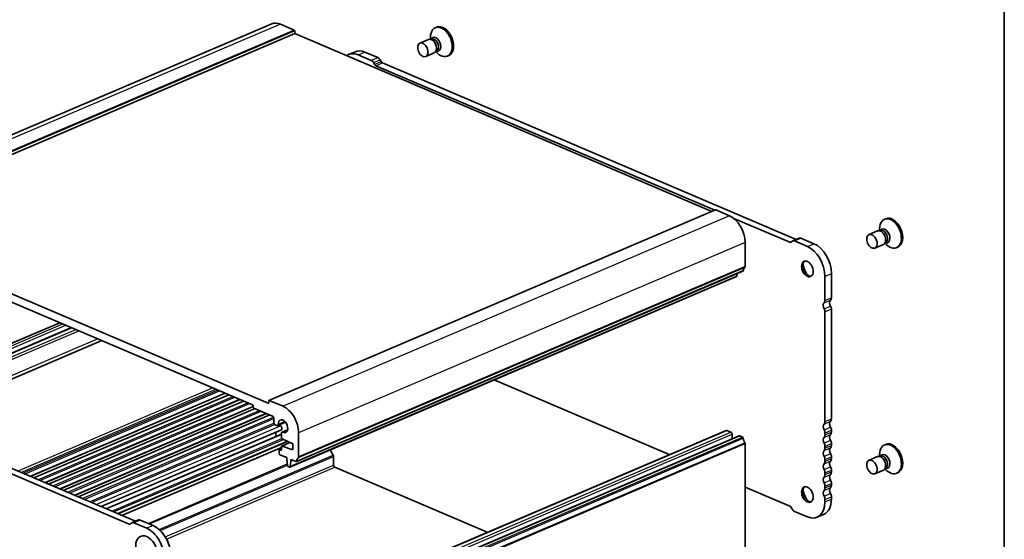
# Model space of a CAD drawing. Units: millimetres. Extents: x 0 to 7284, y 0 to 1405.
# Drawn here: x 709 to 977, y 405 to 546 of the extents above; entities that cross this region are included whole.
import ezdxf

# ---------------------------------------------------------------- set-up
doc = ezdxf.new("R2010")
doc.units = ezdxf.units.MM
for name, color, linetype, lineweight in [('Border (ISO)', 7, 'Continuous', 35), ('Visible (ISO)', 7, 'Continuous', 35), ('Visible Narrow (ISO)', 7, 'Continuous', 25)]:
    doc.layers.add(name, color=color, linetype=linetype, lineweight=lineweight)

# ---------------------------------------------------------------- blocks, each defined once
blk = doc.blocks.new('図面枠 tk図枠')
at = {"layer": 'Border (ISO)'}
blk.add_line((405.5, 289), (405.5, 8), dxfattribs=at)

msp = doc.modelspace()

# ---------------------------------------------------------------- linework, layer by layer
at = {"layer": 'Visible (ISO)'}
for p, q in [((777.9713, 545.1291), (656.3489, 493.2212)), ((780.3265, 545.0368), (784.0742, 543.4373)), ((784.2156, 542.4726), (662.5932, 490.5646)), ((784.2156, 543.196), (784.2156, 542.4726)), ((784.2156, 542.4726), (897.806, 493.9926)), ((822.5176, 544.098), (822.8711, 544.2489)), ((820.65, 540.9089), (818.3253, 539.9168)), ((821.1964, 540.954), (821.1964, 541.5026)), ((821.3198, 540.9213), (821.4578, 541.1108)), ((821.4955, 540.9843), (821.3356, 540.9161)), ((822.092, 540.3985), (821.9776, 540.5081)), ((798.8892, 536.786), (800.6569, 537.5405)), ((801.5388, 536.6821), (805.0636, 535.1778)), ((803.3066, 537.4366), (806.8313, 535.9323)), ((822.2201, 537.2299), (819.8955, 536.2378)), ((822.6307, 537.5933), (823.0268, 537.2138)), ((822.6925, 537.705), (822.9248, 537.6736)), ((822.8595, 537.7883), (822.6996, 537.72)), ((822.8493, 538.6243), (822.8493, 538.4658)), ((825.8149, 536.3722), (826.1685, 536.5231)), ((805.6881, 534.5801), (805.981, 534.0805)), ((806.356, 533.7218), (898.6245, 494.342)), ((807.4559, 535.3346), (807.7488, 534.835)), ((808.1238, 534.4763), (920.7871, 486.3921)), ((898.8298, 494.4296), (777.2074, 442.5217)), ((898.9083, 494.4265), (902.656, 492.827)), ((903.8129, 492.1276), (919.0538, 485.6229)), ((944.8484, 491.8877), (945.2019, 492.0386)), ((777.0031, 441.735), (662.5932, 490.5646)), ((942.9808, 488.6986), (940.6561, 487.7065)), ((943.5272, 488.7437), (943.5272, 489.2923)), ((943.6506, 488.711), (943.7886, 488.9005)), ((943.8263, 488.7741), (943.6664, 488.7058)), ((944.4228, 488.1882), (944.3084, 488.2979)), ((667.048, 486.4025), (772.6897, 441.315)), ((906.8986, 485.5902), (906.8986, 479.0201)), ((919.4288, 485.6615), (919.7216, 485.9111)), ((919.856, 485.9947), (921.6237, 486.7492)), ((920.3466, 485.9754), (923.8696, 484.4719)), ((922.1144, 486.7299), (925.6374, 485.2263)), ((945.0233, 485.4947), (945.2556, 485.4633)), ((945.1903, 485.578), (945.0304, 485.5097)), ((945.18, 486.414), (945.18, 486.2556)), ((944.5509, 485.0197), (942.2263, 484.0275)), ((944.9615, 485.383), (945.3576, 485.0035)), ((948.1457, 484.1619), (948.4993, 484.3128)), ((906.3232, 477.7423), (784.7008, 425.8344)), ((904.5356, 476.2444), (782.9132, 424.3365)), ((904.7095, 477.0536), (904.6276, 476.3905)), ((928.6426, 476.3304), (928.6426, 469.7603)), ((930.4104, 477.0849), (930.4104, 470.5148)), ((928.6426, 466.6971), (928.6426, 436.7516)), ((930.4104, 467.4515), (930.4104, 437.5061)), ((667.146, 441.0338), (720.2473, 463.6972)), ((670.299, 439.6881), (723.4003, 462.3515)), ((678.5688, 436.1586), (731.6702, 458.822)), ((739.0942, 408.8177), (626.3964, 456.9166)), ((740.8275, 409.5868), (628.1642, 457.6711)), ((886.2386, 427.7326), (838.5546, 448.084)), ((712.2096, 421.8009), (765.3109, 444.4643)), ((713.1352, 421.4058), (766.2365, 444.0692)), ((716.2355, 420.0826), (769.3368, 442.746)), ((781.0336, 440.9191), (777.2859, 442.5186)), ((717.1612, 419.6875), (770.2625, 442.351)), ((720.2615, 418.3643), (772.9019, 440.831)), ((721.1871, 417.9693), (773.4409, 440.271)), ((772.9019, 440.9532), (772.9019, 440.7723)), ((773.114, 440.4105), (778.2052, 438.2376)), ((777.1445, 442.3981), (777.1445, 441.8555)), ((724.2874, 416.6461), (776.5412, 438.9478)), ((725.2131, 416.251), (777.4668, 438.5527)), ((778.5587, 437.6345), (778.5587, 436.4589)), ((731.4876, 413.5731), (780.5841, 434.5273)), ((778.9123, 435.8558), (779.3911, 435.6514)), ((781.7461, 436.5651), (779.5874, 435.6437)), ((779.9182, 435.7849), (780.3534, 435.5992)), ((782.2787, 434.5278), (780.7666, 433.8824)), ((732.8813, 412.9782), (780.6093, 433.3483)), ((780.1302, 382.446), (901.7526, 434.3539)), ((780.6093, 433.5734), (780.6093, 432.3978)), ((780.8122, 432.0401), (783.6853, 430.6535)), ((783.6658, 380.937), (905.2881, 432.845)), ((785.2762, 427.1121), (785.2762, 433.6823)), ((901.9489, 434.3462), (903.0095, 433.8935)), ((903.3631, 433.2905), (903.3631, 432.0233)), ((905.4844, 432.8373), (906.2054, 432.5295)), ((928.6426, 433.6136), (928.6426, 433.1342)), ((930.4104, 434.3681), (930.4104, 433.8887)), ((736.0208, 411.6383), (782.2252, 431.3582)), ((737.1315, 411.1643), (780.6093, 429.7205)), ((780.6093, 429.3085), (780.0673, 429.0772)), ((780.6093, 429.907), (780.6093, 429.1628)), ((782.903, 431.031), (780.7037, 430.0924)), ((783.6853, 429.0257), (780.8122, 430.0914)), ((783.6853, 430.6535), (783.6853, 429.0257)), ((906.8986, 430.7395), (906.8986, 400.794)), ((928.6426, 429.9962), (928.6426, 429.5168)), ((930.4104, 430.7507), (930.4104, 430.2713)), ((944.8479, 430.3922), (945.2015, 430.5431)), ((779.9729, 428.8918), (779.9729, 428.0779)), ((780.3972, 428.982), (780.1851, 429.0726)), ((780.1851, 427.716), (782.0589, 426.9163)), ((782.0589, 426.9163), (782.0589, 426.4641)), ((782.0589, 426.4641), (782.2439, 424.8075)), ((783.1903, 426.4334), (784.583, 425.839)), ((783.1903, 425.9813), (783.1903, 426.4334)), ((793.8915, 429.0219), (794.7186, 427.611)), ((794.8222, 427.2471), (794.8222, 424.9022)), ((930.4104, 427.1333), (930.4104, 426.6539)), ((942.9803, 427.2031), (940.6557, 426.211)), ((943.5267, 427.2483), (943.5267, 427.7968)), ((943.6501, 427.2155), (943.7881, 427.4051)), ((943.8258, 427.2786), (943.6659, 427.2103)), ((944.4224, 426.6928), (944.308, 426.8024)), ((782.4537, 424.4869), (782.7955, 424.3411)), ((783.0052, 424.4826), (783.1903, 425.9813)), ((783.72, 426.2073), (783.1903, 425.9813)), ((795.1757, 424.2991), (836.6848, 406.5832)), ((928.6426, 426.3788), (928.6426, 425.8994)), ((944.9611, 423.8875), (945.3572, 423.508)), ((945.0228, 423.9992), (945.2552, 423.9678)), ((945.1899, 424.0825), (945.03, 424.0143)), ((945.1796, 424.9185), (945.1796, 424.7601)), ((928.6426, 422.7614), (928.6426, 422.282)), ((930.4104, 423.5159), (930.4104, 423.0365)), ((944.5505, 423.5242), (942.2259, 422.5321)), ((948.1453, 422.6664), (948.4988, 422.8173)), ((919.0538, 413.7272), (906.8986, 418.915)), ((928.6426, 419.144), (928.6426, 418.6646)), ((930.4104, 419.8985), (930.4104, 419.4191)), ((930.4104, 416.2811), (930.4104, 415.5892)), ((919.7216, 412.8689), (919.4288, 413.3685)), ((928.6426, 415.5266), (928.6426, 414.8348)), ((923.8696, 410.7675), (920.3466, 412.2711)), ((926.5193, 410.6636), (928.287, 411.4181)), ((739.7621, 409.1059), (739.4692, 408.8563)), ((741.6642, 409.9439), (739.8964, 409.1894)), ((743.9114, 407.6661), (740.3866, 409.1704)), ((745.6791, 408.4205), (742.1544, 409.9249))]:
    msp.add_line(p, q, dxfattribs=at)
for centre, major_axis, start_param, end_param in [((780.3265, 539.6107), (-2.3552, 5.5184), 5.6946609, 6.28318531), ((824.5198, 540.386), (1.6487, -3.8629), 0, 3.14159265), ((784.0742, 543.2564), (0.0785, -0.1839), 0.98227192, 2.55306824), ((824.1662, 540.2351), (-1.6487, 3.8629), 2.15932074, 7.26545722), ((821.435, 539.0694), (-0.7851, 1.8395), 3.14159265, 6.28318531), ((822.6106, 539.5711), (0.7851, -1.8395), 5.91869954, 9.78926372), ((822.1775, 539.3863), (0.682, -1.598), 0, 3.14159265), ((821.6207, 539.1486), (0.682, -1.598), 0.98227192, 2.15932074), ((801.5388, 530.5778), (-2.6496, 6.2082), 5.69466089, 6.43625989), ((803.3066, 531.3323), (-2.6496, 6.2082), 5.69466089, 6.28318531), ((805.0631, 534.0476), (0.4907, -1.1497), 1.7676701, 2.55256833), ((806.356, 534.4001), (0.2944, -0.6898), 4.90926275, 5.6946609), ((806.8309, 534.802), (0.4907, -1.1497), 1.7676701, 2.55256833), ((808.1238, 535.1546), (0.2944, -0.6898), 4.90926275, 5.6946609), ((898.9083, 494.2457), (-0.0785, 0.1839), 5.6946609, 6.28318531), ((902.656, 487.401), (2.3552, -5.5184), 0.98227192, 2.55306824), ((946.497, 488.0248), (-1.6487, 3.8629), 2.15932074, 7.26545722), ((946.8506, 488.1757), (1.6487, -3.8629), 0, 3.14159265), ((943.7658, 486.8591), (-0.7851, 1.8395), 3.14159265, 6.28318531), ((944.9414, 487.3609), (0.7851, -1.8395), 5.91869954, 9.78926372), ((944.5083, 487.176), (0.682, -1.598), 0, 3.14159265), ((943.9514, 486.9384), (0.682, -1.598), 0.98227192, 2.15932074), ((919.0538, 486.3012), (0.2944, -0.6898), 5.6946609, 6.48005904), ((920.3466, 484.845), (-0.4907, 1.1497), 5.6946609, 6.48005904), ((922.1144, 485.5995), (-0.4907, 1.1497), 5.6946609, 6.28318531), ((923.8696, 478.3675), (2.6496, -6.2082), 0.98227192, 2.55306824), ((925.6374, 479.122), (2.6496, -6.2082), 0.98227192, 2.55306824), ((924.2232, 478.5184), (0.8832, -2.0694), 3.27557861, 6.14919935), ((906.2054, 478.0182), (0.1178, -0.2759), 0, 0.85146442), ((907.8179, 477.0588), (-0.7851, 1.8395), 0.21527791, 0.85146442), ((906.5451, 479.171), (0.1963, -0.4599), 0.21527791, 0.98227192), ((925.6374, 479.122), (1.6683, -3.9089), 4.30697476, 5.1178032), ((904.4178, 476.5203), (0.1178, -0.2759), 0, 0.83338197), ((927.7587, 470.1375), (0.4907, -1.1497), 0.21527791, 0.98227192), ((930.7993, 468.7798), (-0.4907, 1.1497), 0.21527791, 1.7837409), ((929.5265, 470.892), (0.4907, -1.1497), 0.21527791, 0.98227192), ((929.0315, 468.0253), (-0.4907, 1.1497), 0.21527791, 1.7837409), ((927.9001, 467.0139), (0.4122, -0.9657), 0.98227192, 1.7837409), ((929.6679, 467.7684), (0.4122, -0.9657), 0.98227192, 1.7837409), ((777.2859, 442.3377), (-0.0785, 0.1839), 5.6946609, 7.26545722), ((772.6897, 441.0437), (0.1178, -0.2759), 0.98227192, 2.55306824), ((773.114, 440.6818), (0.1178, -0.2759), 4.12386457, 5.6946609), ((777.0031, 441.9158), (0.0785, -0.1839), 5.6946609, 7.26545722), ((781.0336, 435.493), (-2.3552, 5.5184), 4.12386457, 5.6946609), ((778.2052, 437.7854), (0.1963, -0.4599), 0.98227192, 2.55306824), ((781.0336, 435.493), (-0.7164, 1.6785), 2.51004422, 7.30848125), ((929.5265, 437.8833), (0.4907, -1.1497), 0.21527791, 0.98227192), ((778.9123, 436.308), (0.1963, -0.4599), 4.12386457, 5.6946609), ((779.3911, 436.1036), (0.1963, -0.4599), 5.6946609, 7.30848125), ((780.3534, 435.0677), (0.2307, -0.5405), 0, 2.55306824), ((929.0315, 435.0166), (-0.4907, 1.1497), 0.21527791, 1.74926593), ((927.7587, 437.1288), (0.4907, -1.1497), 0.21527791, 0.98227192), ((927.7587, 433.9908), (0.4907, -1.1497), 0.98227192, 1.74926593), ((930.7993, 435.7711), (-0.4907, 1.1497), 0.21527791, 1.74926593), ((929.5265, 434.7453), (0.4907, -1.1497), 0.98227192, 1.74926593), ((780.3265, 432.8976), (0.7164, -1.6785), 3.83996459, 4.54528948), ((780.9629, 433.4225), (-0.1963, 0.4599), 5.65163687, 7.26545722), ((780.8215, 432.3072), (0.1178, -0.2759), 4.12386457, 5.65102767), ((901.9489, 433.894), (-0.1963, 0.4599), 5.6946609, 6.28318531), ((903.0095, 433.4414), (0.1963, -0.4599), 0.98227192, 2.55306824), ((905.4844, 432.3851), (-0.1963, 0.4599), 5.6946609, 6.28318531), ((906.2054, 432.2582), (0.1178, -0.2759), 1.11307941, 2.55306824), ((907.8179, 431.8414), (0.7851, -1.8395), 4.25467207, 4.92533355), ((929.0315, 431.3992), (-0.4907, 1.1497), 0.21527791, 1.74926593), ((927.7587, 433.5114), (0.4907, -1.1497), 0.21527791, 0.98227192), ((930.7993, 432.1537), (-0.4907, 1.1497), 0.21527791, 1.74926593), ((929.5265, 434.2659), (0.4907, -1.1497), 0.21527791, 0.98227192), ((780.3972, 429.2533), (0.1178, -0.2759), 5.6946609, 7.26545722), ((780.8215, 429.8164), (-0.1178, 0.2759), 5.73829413, 7.26545722), ((906.6865, 430.83), (0.1178, -0.2759), 0.98227192, 1.7837409), ((927.7587, 430.3735), (0.4907, -1.1497), 0.98227192, 1.74926593), ((927.7587, 429.894), (0.4907, -1.1497), 0.21527791, 0.98227192), ((930.7993, 428.5363), (-0.4907, 1.1497), 0.21527791, 1.74926593), ((929.5265, 431.1279), (0.4907, -1.1497), 0.98227192, 1.74926593), ((929.5265, 430.6485), (0.4907, -1.1497), 0.21527791, 0.98227192), ((946.4966, 426.5293), (-1.6487, 3.8629), 2.15932074, 7.26545722), ((946.8501, 426.6802), (1.6487, -3.8629), 0, 3.14159265), ((780.1851, 428.8013), (-0.1178, 0.2759), 5.6946609, 7.26545722), ((780.1851, 427.9873), (0.1178, -0.2759), 4.12386457, 5.6946609), ((786.1955, 425.1508), (-0.7851, 1.8395), 0.21527791, 0.85146442), ((784.9227, 427.263), (0.1963, -0.4599), 0.21527791, 0.98227192), ((794.4686, 427.398), (0.1963, -0.4599), 0.98227192, 1.76767008), ((929.0315, 427.7818), (-0.4907, 1.1497), 0.21527791, 1.74926593), ((927.7587, 426.7561), (0.4907, -1.1497), 0.98227192, 1.74926593), ((929.5265, 427.5105), (0.4907, -1.1497), 0.98227192, 1.74926593), ((929.5265, 427.0311), (0.4907, -1.1497), 0.21527791, 0.98227192), ((943.7654, 425.3637), (-0.7851, 1.8395), 3.14159265, 6.28318531), ((944.941, 425.8654), (0.7851, -1.8395), 5.91869954, 9.78926372), ((944.5079, 425.6805), (0.682, -1.598), 0, 3.14159265), ((943.951, 425.4429), (0.682, -1.598), 0.98227192, 2.15932074), ((782.4537, 424.7582), (0.1178, -0.2759), 4.27275452, 5.6946609), ((782.7955, 424.6124), (0.1178, -0.2759), 5.6946609, 7.11656728), ((784.583, 426.1103), (0.1178, -0.2759), 5.6946609, 7.13464973), ((795.1757, 424.7513), (0.1963, -0.4599), 4.12386457, 5.6946609), ((929.0315, 424.1644), (-0.4907, 1.1497), 0.21527791, 1.74926593), ((927.7587, 426.2766), (0.4907, -1.1497), 0.21527791, 0.98227192), ((930.7993, 424.9189), (-0.4907, 1.1497), 0.21527791, 1.74926593), ((929.5265, 423.8931), (0.4907, -1.1497), 0.98227192, 1.74926593), ((929.0315, 420.547), (-0.4907, 1.1497), 0.21527791, 1.74926593), ((927.7587, 423.1387), (0.4907, -1.1497), 0.98227192, 1.74926593), ((927.7587, 422.6592), (0.4907, -1.1497), 0.21527791, 0.98227192), ((930.7993, 421.3015), (-0.4907, 1.1497), 0.21527791, 1.74926593), ((929.5265, 423.4137), (0.4907, -1.1497), 0.21527791, 0.98227192), ((924.2227, 417.0229), (0.8832, -2.0694), 3.27557861, 6.14919935), ((927.7587, 419.5213), (0.4907, -1.1497), 0.98227192, 1.74926593), ((927.7587, 419.0419), (0.4907, -1.1497), 0.21527791, 0.98227192), ((930.7993, 417.6841), (-0.4907, 1.1497), 0.21527791, 1.74926593), ((929.5265, 420.2758), (0.4907, -1.1497), 0.98227192, 1.74926593), ((929.5265, 419.7963), (0.4907, -1.1497), 0.21527791, 0.98227192), ((925.6369, 417.6265), (1.6683, -3.9089), 4.30697476, 5.1178032), ((929.0315, 416.9296), (-0.4907, 1.1497), 0.21527791, 1.74926593), ((927.7587, 415.9039), (0.4907, -1.1497), 0.98227192, 1.74926593), ((929.5265, 416.6584), (0.4907, -1.1497), 0.98227192, 1.74926593), ((919.0538, 413.049), (-0.2944, 0.6898), 4.90926275, 5.6946609), ((923.8696, 416.8718), (2.6496, -6.2082), 5.6946609, 7.26545722), ((925.6374, 417.6263), (2.6496, -6.2082), 0, 0.98227192), ((920.3466, 413.4015), (-0.4907, 1.1497), 1.7676701, 2.55306824), ((739.0942, 409.4959), (0.2944, -0.6898), 5.6946609, 6.48005904), ((740.3871, 408.0398), (-0.4907, 1.1497), 5.69516081, 6.48005904), ((742.1549, 408.7942), (-0.4907, 1.1497), 5.69516081, 6.28318531), ((743.9114, 401.5617), (-2.6496, 6.2082), 4.12386458, 5.69466091), ((745.6791, 402.3162), (-2.6496, 6.2082), 4.12386458, 5.69466091)]:
    msp.add_ellipse(centre, major_axis=major_axis, ratio=0.63947059, start_param=start_param, end_param=end_param, dxfattribs=at)
for centre, major_axis in [((819.1104, 538.0773), (0.7851, -1.8395)), ((941.4412, 485.867), (0.7851, -1.8395)), ((923.8696, 478.3675), (0.8832, -2.0694)), ((941.4408, 424.3715), (0.7851, -1.8395)), ((923.8692, 416.872), (0.8832, -2.0694)), ((743.9114, 401.5617), (-1.6683, 3.9089))]:
    msp.add_ellipse(centre, major_axis=major_axis, ratio=0.63947059, dxfattribs=at)
at = {"layer": 'Visible Narrow (ISO)'}
for p, q in [((780.3265, 545.0368), (658.7041, 493.1288)), ((784.0742, 543.4373), (662.4518, 491.5293)), ((784.2156, 543.196), (662.5932, 491.2881)), ((801.5388, 536.6821), (803.3066, 537.4366)), ((805.0636, 535.1778), (806.8313, 535.9323)), ((805.6881, 534.5801), (807.4559, 535.3346)), ((805.981, 534.0805), (807.7488, 534.835)), ((806.356, 533.7218), (808.1238, 534.4763)), ((898.9083, 494.4265), (777.2859, 442.5186)), ((902.656, 492.827), (781.0336, 440.9191)), ((906.8986, 485.5902), (785.2762, 433.6823)), ((919.0538, 485.6229), (919.7143, 485.9048)), ((920.3466, 485.9754), (922.1144, 486.7299)), ((923.8696, 484.4719), (925.6374, 485.2263)), ((906.4157, 477.8931), (784.7934, 425.9852)), ((906.7996, 478.7485), (785.1773, 426.8406)), ((906.8986, 479.0201), (785.2762, 427.1121)), ((904.6276, 476.3905), (783.0052, 424.4826)), ((928.6426, 476.3304), (930.4104, 477.0849)), ((928.3951, 469.0814), (930.1629, 469.8359)), ((928.6426, 469.7603), (930.4104, 470.5148)), ((928.4166, 467.4757), (930.1844, 468.2301)), ((928.6426, 466.6971), (930.4104, 467.4515)), ((667.2103, 441.0064), (720.3116, 463.6698)), ((667.9313, 440.6986), (721.0326, 463.3621)), ((668.8146, 440.3217), (721.9159, 462.9851)), ((670.4062, 439.6424), (723.5075, 462.3058)), ((671.4668, 439.1897), (724.5681, 461.8531)), ((672.3501, 438.8127), (725.4514, 461.4761)), ((677.4355, 436.6423), (730.5369, 459.3057)), ((708.7563, 423.2747), (761.8576, 445.9381)), ((709.6396, 422.8977), (762.7409, 445.5611)), ((710.1345, 422.6865), (763.2359, 445.3499)), ((710.6645, 422.4603), (763.7658, 445.1237)), ((712.0396, 421.8734), (765.1409, 444.5368)), ((714.2843, 420.9154), (767.3856, 443.5788)), ((714.7987, 420.6958), (767.9, 443.3593)), ((716.0655, 420.1552), (769.1668, 442.8186)), ((718.3102, 419.1971), (771.4116, 441.8605)), ((718.8246, 418.9776), (771.926, 441.641)), ((720.0915, 418.4369), (772.9012, 440.9758)), ((777.1337, 441.7907), (777.0031, 441.735)), ((722.3362, 417.4789), (774.5899, 439.7805)), ((722.8506, 417.2593), (775.1043, 439.561)), ((724.1174, 416.7186), (776.3712, 439.0203)), ((726.3621, 415.7606), (778.4574, 437.9946)), ((726.8765, 415.5411), (778.5587, 437.5988)), ((928.6426, 436.7516), (930.4104, 437.5061)), ((728.3575, 414.909), (778.5702, 436.3395)), ((728.8875, 414.6828), (778.7578, 435.9672)), ((730.1165, 414.1583), (780.3534, 435.5992)), ((781.5795, 436.7555), (779.7443, 435.9723)), ((928.3951, 436.0727), (930.1629, 436.8272)), ((928.3951, 434.5037), (930.1629, 435.2582)), ((732.9885, 412.9325), (780.6093, 433.2569)), ((734.3673, 412.344), (780.7107, 432.1232)), ((734.8973, 412.1178), (781.1707, 431.8671)), ((780.3265, 382.4383), (901.9489, 434.3462)), ((782.2455, 434.4087), (780.9781, 433.8678)), ((781.3872, 381.9856), (903.0095, 433.8935)), ((781.7407, 381.3825), (903.3631, 433.2905)), ((783.862, 380.9293), (905.4844, 432.8373)), ((784.583, 380.6216), (906.2054, 432.5295)), ((784.7934, 380.2959), (906.4157, 432.2039)), ((928.3951, 432.4553), (930.1629, 433.2098)), ((928.6426, 433.6136), (930.4104, 434.3681)), ((928.6426, 433.1342), (930.4104, 433.8887)), ((735.8508, 411.7109), (782.0657, 431.4352)), ((737.1958, 411.1369), (780.6093, 429.6656)), ((780.6093, 429.2536), (780.1851, 429.0726)), ((782.955, 431.0059), (780.8122, 430.0914)), ((785.2117, 379.054), (906.8341, 430.9619)), ((785.2762, 378.8315), (906.8986, 430.7395)), ((928.3951, 430.8863), (930.1629, 431.6408)), ((928.3951, 428.8379), (930.1629, 429.5924)), ((928.6426, 429.9962), (930.4104, 430.7507)), ((928.6426, 429.5168), (930.4104, 430.2713)), ((747.2947, 407.3707), (794.7186, 427.611)), ((747.5941, 407.0904), (794.8222, 427.2471)), ((780.5931, 429.0656), (780.3972, 428.982)), ((928.3951, 427.2689), (930.1629, 428.0234)), ((928.6426, 426.3788), (930.4104, 427.1333)), ((928.6426, 425.8994), (930.4104, 426.6539)), ((744.296, 409.0109), (782.2014, 425.1887)), ((744.7011, 408.8379), (782.2382, 424.8586)), ((748.9702, 405.3328), (794.8222, 424.9022)), ((749.3121, 404.7247), (795.1757, 424.2991)), ((928.3951, 425.2205), (930.1629, 425.975)), ((928.3951, 423.6516), (930.1629, 424.406)), ((928.3951, 421.6031), (930.1629, 422.3576)), ((928.6426, 422.7614), (930.4104, 423.5159)), ((928.6426, 422.282), (930.4104, 423.0365)), ((928.3951, 420.0342), (930.1629, 420.7886)), ((928.3951, 417.9858), (930.1629, 418.7402)), ((928.6426, 419.144), (930.4104, 419.8985)), ((928.6426, 418.6646), (930.4104, 419.4191)), ((928.3951, 416.4168), (930.1629, 417.1712)), ((928.6426, 415.5266), (930.4104, 416.2811)), ((928.6426, 414.8348), (930.4104, 415.5892)), ((739.7547, 409.0996), (739.0942, 408.8177)), ((742.1544, 409.9249), (740.3866, 409.1704)), ((745.6791, 408.4205), (743.9114, 407.6661))]:
    msp.add_line(p, q, dxfattribs=at)

# ---------------------------------------------------------------- block references
at = {"xscale": 2.5, "yscale": 2.5, "zscale": 2.5}
msp.add_blockref('図面枠 tk図枠', (-36.25, -20), dxfattribs=at)

doc.saveas('drawing.dxf')
